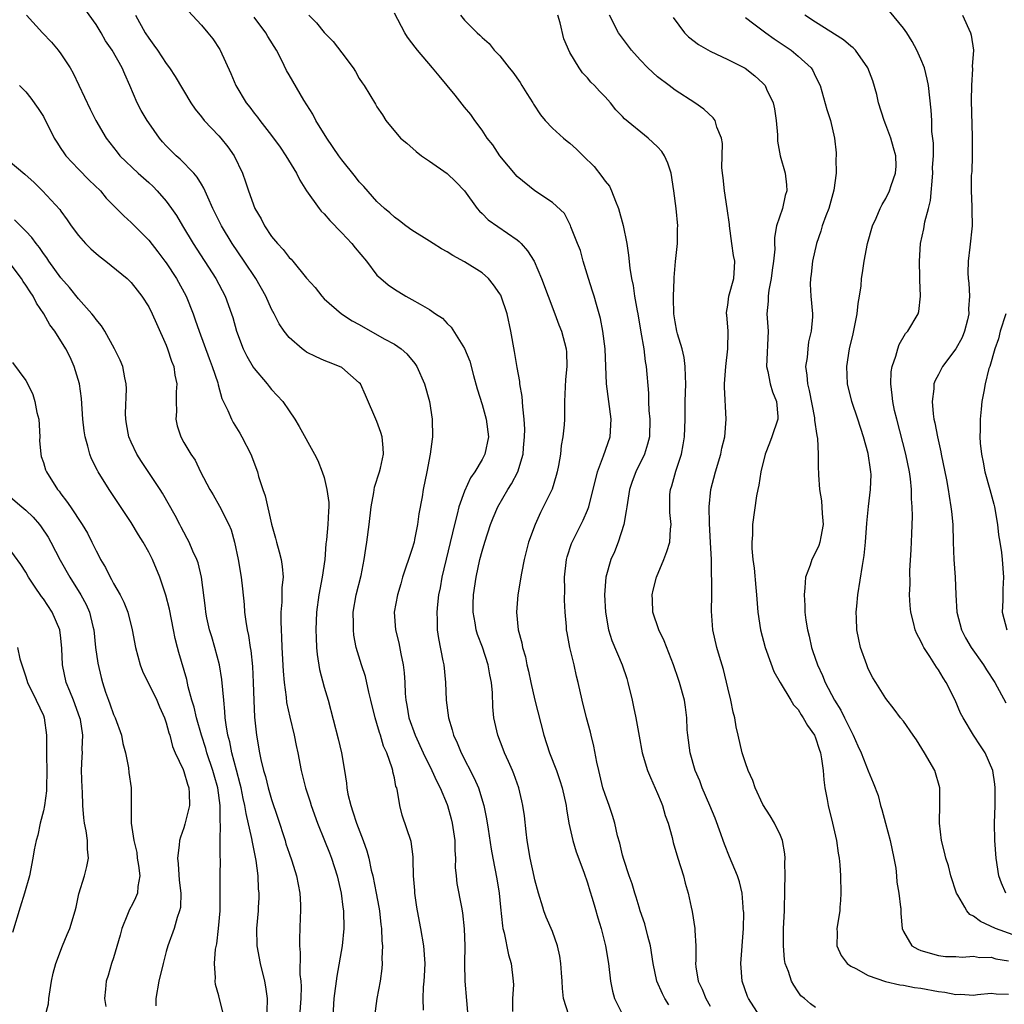
# Model space of a CAD drawing. Units: inches. Extents: x 2622000 to 2625000, y 1464000 to 1467000.
# Drawn here: x 2622140 to 2622253, y 1464638 to 1464750 of the extents above; entities that cross this region are included whole.
import ezdxf

# ---------------------------------------------------------------- set-up
doc = ezdxf.new("R2010")
doc.units = ezdxf.units.IN
doc.header["$MEASUREMENT"] = 0
doc.layers.add('LD26221464_2ft', color=215, linetype='Continuous')

msp = doc.modelspace()

# ---------------------------------------------------------------- linework, layer by layer
at = {"layer": 'LD26221464_2ft'}
for points, elevation in [([(2622186.31, 1464637.69), (2622186.27, 1464639), (2622186.32, 1464640.32), (2622186.39, 1464641), (2622186.44, 1464641.56), (2622186.49, 1464643), (2622186.37, 1464645), (2622186.03, 1464647), (2622185.64, 1464649), (2622185.57, 1464649.43), (2622185.33, 1464651), (2622185.33, 1464651.33), (2622185.19, 1464653), (2622185.15, 1464654.85), (2622185.15, 1464655.15), (2622184.91, 1464656.91), (2622183.9, 1464659.9), (2622183.6, 1464661), (2622183.36, 1464662.64), (2622183.26, 1464663), (2622183.18, 1464663.18), (2622183, 1464664.14), (2622182.83, 1464664.83), (2622182.81, 1464665), (2622182.75, 1464665.25), (2622182.12, 1464667), (2622181.76, 1464667.76), (2622181.4, 1464669), (2622181.3, 1464669.3), (2622181, 1464670.35), (2622180.8, 1464671), (2622180.32, 1464673), (2622180.08, 1464673.92), (2622179.69, 1464675.69), (2622179.24, 1464677), (2622178.65, 1464679), (2622178.39, 1464680.39), (2622178.32, 1464681), (2622178.33, 1464681.67), (2622178.31, 1464683), (2622178.63, 1464685), (2622179.2, 1464687.2), (2622179.57, 1464689), (2622179.73, 1464690.27), (2622179.87, 1464691), (2622180.13, 1464693), (2622180.35, 1464695), (2622180.66, 1464696.66), (2622180.75, 1464697.25), (2622181.31, 1464699), (2622181.41, 1464699.41), (2622181.74, 1464701), (2622181.72, 1464701.72), (2622181.59, 1464703), (2622181.46, 1464703.46), (2622181, 1464704.72), (2622179.72, 1464707.72), (2622179.12, 1464709), (2622179, 1464709.15), (2622177, 1464710.86), (2622176.75, 1464711), (2622175.48, 1464711.48), (2622175, 1464711.67), (2622174.09, 1464712.09), (2622173, 1464712.63), (2622172.78, 1464712.78), (2622172.47, 1464713), (2622171, 1464714.28), (2622170.43, 1464715), (2622169.85, 1464715.85), (2622169.28, 1464717), (2622169, 1464717.51), (2622168.33, 1464719), (2622167.21, 1464721), (2622165.88, 1464723), (2622164.51, 1464725), (2622163.31, 1464727), (2622162.31, 1464729), (2622161.72, 1464730.28), (2622161.29, 1464731.29), (2622161, 1464731.76), (2622160.54, 1464732.54), (2622160.13, 1464733), (2622158.59, 1464734.59), (2622158.12, 1464735), (2622157, 1464736.13), (2622156.59, 1464736.59), (2622156.24, 1464737), (2622155, 1464738.74), (2622154.82, 1464739), (2622154.15, 1464740.15), (2622153.7, 1464741), (2622152.85, 1464743), (2622152.27, 1464744.27), (2622151.97, 1464745), (2622150.85, 1464747), (2622150.09, 1464748.09), (2622149.57, 1464749), (2622149, 1464749.93), (2622147.73, 1464751.73)], 9050), ([(2622159.49, 1464751.49), (2622161, 1464749.87), (2622161.74, 1464749), (2622162.29, 1464748.29), (2622163.09, 1464747.09), (2622163.15, 1464747), (2622164.37, 1464744.37), (2622164.92, 1464743), (2622166.11, 1464741), (2622166.52, 1464740.52), (2622167, 1464739.85), (2622167.39, 1464739.39), (2622167.67, 1464739), (2622169, 1464737.31), (2622169.97, 1464735.97), (2622170.64, 1464735), (2622171.85, 1464733), (2622172.21, 1464732.21), (2622173, 1464730.99), (2622174.41, 1464729), (2622174.67, 1464728.67), (2622175, 1464728.37), (2622175.63, 1464727.63), (2622177, 1464726.22), (2622178.14, 1464725), (2622178.52, 1464724.52), (2622179.81, 1464723), (2622181, 1464721.41), (2622181.44, 1464721), (2622182.29, 1464720.29), (2622183, 1464719.78), (2622184.3, 1464719), (2622185, 1464718.64), (2622185.92, 1464718.08), (2622187, 1464717.48), (2622187.68, 1464717), (2622188.48, 1464716.48), (2622189, 1464715.87), (2622189.47, 1464715.47), (2622191, 1464713.05), (2622191.6, 1464711.6), (2622192.02, 1464709.98), (2622192.45, 1464708.45), (2622193, 1464706.66), (2622193.47, 1464705), (2622193.73, 1464703), (2622193.32, 1464701), (2622193, 1464700.41), (2622192.17, 1464699), (2622191.68, 1464698.32), (2622191, 1464696.79), (2622190.35, 1464695), (2622190.16, 1464694.16), (2622189.83, 1464693), (2622188.42, 1464687), (2622188.2, 1464685.8), (2622188.04, 1464685), (2622187.9, 1464683.9), (2622187.83, 1464683), (2622187.88, 1464682.12), (2622187.88, 1464681), (2622188.01, 1464680.01), (2622188.53, 1464677.47), (2622188.62, 1464677), (2622188.82, 1464675), (2622188.91, 1464673), (2622189.16, 1464671), (2622189.59, 1464669.6), (2622189.73, 1464669), (2622190.14, 1464668.14), (2622190.59, 1464667), (2622192.1, 1464664.1), (2622192.57, 1464663), (2622193.19, 1464661), (2622193.49, 1464659.49), (2622193.68, 1464658.32), (2622194.01, 1464656.01), (2622194.2, 1464655), (2622194.66, 1464652.66), (2622194.93, 1464651), (2622195.09, 1464649.43), (2622195.3, 1464647.3), (2622195.36, 1464647), (2622195.52, 1464646.48), (2622195.99, 1464643.99), (2622196.32, 1464643), (2622196.55, 1464641), (2622196.56, 1464640.56), (2622196.47, 1464639), (2622196.45, 1464637.55)], 9046), ([(2622252.69, 1464651), (2622252.17, 1464652.17), (2622251.87, 1464653), (2622251.59, 1464655), (2622251.43, 1464657), (2622251.39, 1464659), (2622251.45, 1464661), (2622251.47, 1464663), (2622251.43, 1464663.43), (2622251.18, 1464665), (2622250.32, 1464667), (2622249.78, 1464667.78), (2622249, 1464669), (2622247.8, 1464671), (2622247.53, 1464671.53), (2622246.89, 1464673), (2622245.88, 1464675), (2622245.53, 1464675.53), (2622245, 1464676.45), (2622244.77, 1464676.77), (2622244.03, 1464677.97), (2622243.34, 1464679), (2622243.22, 1464679.22), (2622243, 1464679.73), (2622242.54, 1464680.54), (2622242.36, 1464681), (2622242.17, 1464681.83), (2622241.85, 1464683), (2622241.78, 1464683.78), (2622241.71, 1464685), (2622241.76, 1464686.24), (2622241.75, 1464687.75), (2622241.89, 1464690.11), (2622241.95, 1464691.95), (2622242.04, 1464693.96), (2622242.02, 1464695), (2622241.94, 1464695.94), (2622241.93, 1464697), (2622241.81, 1464698.19), (2622241.69, 1464699), (2622241.28, 1464701), (2622240.25, 1464705), (2622240.01, 1464705.99), (2622239.79, 1464707), (2622239.74, 1464707.74), (2622239.56, 1464709), (2622239.62, 1464710.38), (2622239.73, 1464711), (2622240.15, 1464712.15), (2622240.36, 1464713), (2622240.52, 1464713.48), (2622241.25, 1464714.75), (2622241.5, 1464715), (2622242.67, 1464717), (2622242.75, 1464717.25), (2622242.94, 1464719), (2622242.87, 1464720.87), (2622242.89, 1464721.11), (2622242.83, 1464723), (2622242.95, 1464725), (2622243.33, 1464726.67), (2622243.45, 1464727.45), (2622243.88, 1464729), (2622244.09, 1464729.91), (2622244.35, 1464733), (2622244.34, 1464733.66), (2622244.42, 1464735), (2622244.44, 1464736.44), (2622244.24, 1464737.76), (2622244.23, 1464739), (2622244.18, 1464740.18), (2622243.88, 1464743), (2622243.71, 1464743.71), (2622243.41, 1464745), (2622243, 1464746.01), (2622242.55, 1464747), (2622241.99, 1464747.99), (2622241.38, 1464749), (2622241, 1464749.54), (2622239.44, 1464751.44)], 9026), ([(2622141.08, 1464751), (2622142.88, 1464749), (2622143.93, 1464747.93), (2622144.7, 1464747), (2622145, 1464746.61), (2622146.04, 1464745), (2622146.38, 1464744.38), (2622148.31, 1464740.31), (2622148.96, 1464739), (2622150.15, 1464737), (2622151.39, 1464735.39), (2622151.71, 1464735), (2622153.8, 1464733), (2622155, 1464731.94), (2622155.49, 1464731.49), (2622155.97, 1464731), (2622157, 1464729.83), (2622157.61, 1464729), (2622158.17, 1464728.17), (2622158.84, 1464727), (2622160.05, 1464725), (2622162.65, 1464721), (2622163.71, 1464719), (2622164.44, 1464717), (2622164.57, 1464716.57), (2622165.02, 1464715), (2622165.78, 1464713), (2622166.18, 1464712.18), (2622166.9, 1464710.9), (2622167, 1464710.76), (2622168.49, 1464709), (2622168.71, 1464708.71), (2622169, 1464708.36), (2622170.27, 1464707), (2622171, 1464705.96), (2622171.65, 1464705), (2622172.15, 1464704.15), (2622173.9, 1464701), (2622174.27, 1464700.27), (2622174.78, 1464699), (2622175, 1464698.34), (2622175.31, 1464697), (2622175.51, 1464695.51), (2622175.51, 1464695), (2622175.48, 1464694.52), (2622175.43, 1464693), (2622175.26, 1464691.26), (2622175.2, 1464690.8), (2622175.06, 1464689), (2622174.78, 1464687), (2622174.4, 1464685), (2622174.12, 1464683), (2622174.06, 1464681), (2622174.08, 1464680.08), (2622174.14, 1464679), (2622174.21, 1464678.21), (2622174.48, 1464676.48), (2622175, 1464674.49), (2622175.45, 1464673), (2622176.58, 1464668.58), (2622176.96, 1464667), (2622177.31, 1464665), (2622177.54, 1464663.54), (2622177.58, 1464663), (2622177.71, 1464662.29), (2622178.02, 1464661), (2622178.27, 1464660.27), (2622178.68, 1464659), (2622179.45, 1464657), (2622179.85, 1464655.85), (2622180.08, 1464655), (2622180.37, 1464653.63), (2622180.53, 1464653), (2622180.92, 1464651), (2622181.21, 1464649.43), (2622181.29, 1464649), (2622181.46, 1464647.46), (2622181.54, 1464647), (2622181.57, 1464645.57), (2622181.65, 1464645), (2622181.58, 1464643.58), (2622181.6, 1464643), (2622181.55, 1464642.45), (2622181.37, 1464641), (2622180.99, 1464639), (2622180.73, 1464637)], 9052), ([(2622153.48, 1464751), (2622154.6, 1464749), (2622155, 1464748.37), (2622155.6, 1464747.6), (2622156, 1464747), (2622157, 1464745.48), (2622157.37, 1464745), (2622158.02, 1464744.02), (2622159.8, 1464741), (2622160.29, 1464740.29), (2622161, 1464739.41), (2622161.31, 1464739), (2622163, 1464737.25), (2622163.22, 1464737), (2622164.02, 1464736.02), (2622164.74, 1464735), (2622165.69, 1464733), (2622166.04, 1464732.04), (2622166.36, 1464731), (2622167.08, 1464729), (2622167.8, 1464727.8), (2622168.2, 1464727), (2622169, 1464725.81), (2622169.68, 1464725), (2622170.33, 1464724.33), (2622171, 1464723.42), (2622171.22, 1464723.22), (2622171.42, 1464723), (2622173, 1464721.07), (2622173.98, 1464719.98), (2622174.72, 1464719), (2622175, 1464718.71), (2622176.98, 1464716.98), (2622178.19, 1464716.19), (2622179, 1464715.76), (2622181.85, 1464714.15), (2622183, 1464713.53), (2622183.78, 1464713), (2622184.43, 1464712.43), (2622185.34, 1464711.34), (2622185.56, 1464711), (2622186.43, 1464709), (2622187, 1464707), (2622187.31, 1464705), (2622187.33, 1464703), (2622187.29, 1464702.71), (2622187.09, 1464701), (2622186.69, 1464699), (2622186.27, 1464697), (2622186.15, 1464696.15), (2622185.79, 1464694.2), (2622185.65, 1464693), (2622185.3, 1464691.3), (2622185.24, 1464691), (2622185, 1464690.17), (2622183.94, 1464687), (2622183.74, 1464686.26), (2622183.35, 1464685), (2622182.99, 1464683), (2622183.13, 1464681), (2622183.51, 1464679.51), (2622183.72, 1464678.28), (2622184, 1464677), (2622184.11, 1464676.11), (2622184.18, 1464675), (2622184.23, 1464673.77), (2622184.31, 1464673), (2622184.42, 1464672.42), (2622184.66, 1464671), (2622185.36, 1464669), (2622186.27, 1464667), (2622187.26, 1464665), (2622187.81, 1464663.81), (2622188.22, 1464663), (2622189, 1464661.12), (2622189.05, 1464661), (2622189.48, 1464659.48), (2622189.59, 1464659), (2622189.87, 1464657), (2622189.89, 1464655.89), (2622189.95, 1464655), (2622189.94, 1464653.94), (2622190.05, 1464653), (2622190.12, 1464652.12), (2622190.64, 1464649.43), (2622190.76, 1464648.76), (2622190.96, 1464646.96), (2622191.02, 1464645), (2622191, 1464643), (2622191.04, 1464641), (2622191.21, 1464638.79), (2622191.37, 1464637)], 9048), ([(2622202.87, 1464637.13), (2622202.28, 1464639), (2622202.14, 1464640.14), (2622202.12, 1464641), (2622202.06, 1464641.94), (2622201.98, 1464643), (2622201.84, 1464643.84), (2622201.59, 1464645), (2622201, 1464646.64), (2622200.3, 1464648.3), (2622200.04, 1464649), (2622199.91, 1464649.43), (2622199.42, 1464651), (2622199, 1464652.53), (2622198.91, 1464652.91), (2622198.48, 1464655), (2622198.14, 1464657), (2622198, 1464658), (2622197.82, 1464659.82), (2622197.64, 1464661), (2622197.54, 1464661.54), (2622197.19, 1464663), (2622196.62, 1464664.62), (2622196.46, 1464665), (2622195.99, 1464666.01), (2622195.55, 1464667), (2622195.41, 1464667.41), (2622194.77, 1464669), (2622194.34, 1464671), (2622194.23, 1464672.23), (2622194.17, 1464673.83), (2622194.06, 1464675), (2622193.87, 1464675.87), (2622193.69, 1464677), (2622193.03, 1464679.03), (2622192.47, 1464680.47), (2622192.32, 1464681), (2622192.19, 1464681.81), (2622191.96, 1464683), (2622191.97, 1464683.97), (2622192, 1464685), (2622192.3, 1464687), (2622192.75, 1464689), (2622193, 1464689.98), (2622193.3, 1464691), (2622193.96, 1464693), (2622194.25, 1464693.75), (2622194.79, 1464695), (2622195.94, 1464697), (2622196.36, 1464697.64), (2622197.08, 1464699), (2622197.68, 1464701), (2622197.73, 1464701.73), (2622197.84, 1464703), (2622197.85, 1464703.85), (2622197.79, 1464705), (2622197.62, 1464706.38), (2622197.57, 1464707.57), (2622197.31, 1464709), (2622197.29, 1464709.29), (2622197, 1464710.89), (2622196.7, 1464712.7), (2622196.28, 1464715), (2622195.84, 1464717), (2622195.15, 1464719), (2622195.11, 1464719.11), (2622195, 1464719.28), (2622194.3, 1464720.3), (2622193.71, 1464721), (2622193, 1464721.66), (2622191, 1464722.93), (2622189.65, 1464723.65), (2622189, 1464724.05), (2622188.38, 1464724.38), (2622187.42, 1464725), (2622187, 1464725.28), (2622185, 1464726.52), (2622184.29, 1464727), (2622183.58, 1464727.58), (2622183, 1464727.99), (2622182.48, 1464728.48), (2622181.86, 1464729), (2622181, 1464729.79), (2622179.5, 1464731.5), (2622179, 1464732.04), (2622178.58, 1464732.58), (2622177, 1464734.54), (2622176.66, 1464735), (2622175.29, 1464737), (2622174.06, 1464739), (2622173.71, 1464739.71), (2622172.69, 1464741.31), (2622171, 1464744.2), (2622170.71, 1464744.71), (2622170.16, 1464745.84), (2622169.55, 1464747), (2622168.58, 1464748.58), (2622168.36, 1464749), (2622167, 1464750.78)], 9044), ([(2622173.24, 1464751), (2622174.13, 1464750.13), (2622175, 1464749.01), (2622176.01, 1464748.01), (2622177, 1464746.73), (2622178.3, 1464745), (2622178.57, 1464744.57), (2622179, 1464743.79), (2622179.31, 1464743.31), (2622179.55, 1464743), (2622180.86, 1464740.86), (2622181, 1464740.56), (2622181.64, 1464739.64), (2622182.03, 1464739), (2622183.68, 1464737), (2622184.42, 1464736.42), (2622185.48, 1464735.48), (2622186.07, 1464735), (2622187, 1464734.38), (2622189, 1464732.98), (2622190.01, 1464732.01), (2622191, 1464731.01), (2622192.43, 1464729), (2622192.69, 1464728.69), (2622193, 1464728.42), (2622193.7, 1464727.7), (2622197, 1464725.41), (2622197.23, 1464725.23), (2622197.46, 1464725), (2622198.18, 1464724.18), (2622198.93, 1464723), (2622199.76, 1464721), (2622201.29, 1464717), (2622201.74, 1464715.74), (2622202.05, 1464715), (2622202.59, 1464713), (2622202.62, 1464712.62), (2622202.65, 1464711), (2622202.49, 1464709.51), (2622202.39, 1464707), (2622202.4, 1464705.6), (2622202.38, 1464705), (2622202.33, 1464704.33), (2622202.21, 1464703), (2622202.01, 1464701.99), (2622201.92, 1464701), (2622201.71, 1464699.71), (2622201.56, 1464699), (2622201.44, 1464698.56), (2622200.97, 1464697.03), (2622199.65, 1464694.35), (2622199.04, 1464693), (2622198.3, 1464691), (2622197.77, 1464689), (2622197.47, 1464687.47), (2622197.08, 1464685), (2622196.93, 1464683), (2622197.12, 1464681), (2622197.53, 1464679.53), (2622197.61, 1464679), (2622197.93, 1464677.93), (2622198.11, 1464677), (2622198.28, 1464676.28), (2622198.54, 1464675), (2622199, 1464673), (2622200.04, 1464669), (2622200.69, 1464667), (2622201.47, 1464665), (2622201.86, 1464663.86), (2622202.12, 1464663), (2622202.56, 1464661), (2622202.6, 1464660.6), (2622202.89, 1464659), (2622203.33, 1464657), (2622203.72, 1464655.72), (2622204.59, 1464653.41), (2622205, 1464652.21), (2622205.27, 1464651.27), (2622205.54, 1464650.46), (2622205.83, 1464649.43), (2622206.19, 1464648.19), (2622206.57, 1464647), (2622207.07, 1464645), (2622207.41, 1464643), (2622207.64, 1464641), (2622207.86, 1464639.86), (2622208.09, 1464639), (2622209, 1464637.21)], 9042), ([(2622214.28, 1464638.28), (2622213.82, 1464639), (2622213.54, 1464639.54), (2622212.91, 1464641), (2622212.5, 1464643), (2622212.19, 1464645), (2622211.89, 1464646.11), (2622211.54, 1464647.54), (2622211.01, 1464649), (2622210.89, 1464649.43), (2622210.55, 1464650.55), (2622210.39, 1464651), (2622210.08, 1464652.08), (2622209.75, 1464653), (2622209.14, 1464654.86), (2622209, 1464655.36), (2622208.69, 1464656.69), (2622208.44, 1464657.56), (2622208.13, 1464659), (2622207.87, 1464659.87), (2622207.47, 1464661), (2622207, 1464662.24), (2622206.76, 1464663), (2622206.28, 1464665), (2622206.08, 1464665.92), (2622205.74, 1464667.74), (2622205.43, 1464669), (2622205.36, 1464669.36), (2622204.91, 1464671), (2622204.4, 1464673), (2622203.95, 1464675), (2622203.74, 1464675.74), (2622203.48, 1464677), (2622202.99, 1464679), (2622202.67, 1464680.67), (2622202.62, 1464681), (2622202.6, 1464681.4), (2622202.47, 1464683), (2622202.4, 1464684.4), (2622202.42, 1464685.58), (2622202.38, 1464687), (2622202.6, 1464689), (2622202.68, 1464689.32), (2622203.18, 1464690.82), (2622203.26, 1464691), (2622204.52, 1464693.48), (2622205, 1464694.62), (2622205.15, 1464695), (2622206.14, 1464699), (2622206.82, 1464700.82), (2622207.58, 1464703), (2622207.72, 1464705), (2622207.17, 1464709), (2622207, 1464713), (2622206.76, 1464715), (2622206.47, 1464716.47), (2622206.05, 1464718.05), (2622205.75, 1464719), (2622205.59, 1464719.59), (2622205.13, 1464721), (2622204.51, 1464723), (2622204.19, 1464724.19), (2622203.85, 1464725), (2622203.11, 1464726.89), (2622203.06, 1464727.06), (2622202.4, 1464728.4), (2622201, 1464729.66), (2622199, 1464730.99), (2622197, 1464732.62), (2622195, 1464735), (2622194.22, 1464736.22), (2622193.59, 1464737), (2622193, 1464737.89), (2622192.16, 1464739), (2622191.7, 1464739.7), (2622191, 1464740.51), (2622189.91, 1464741.91), (2622189, 1464742.98), (2622188.1, 1464744.1), (2622187.35, 1464745), (2622185.63, 1464747), (2622185.35, 1464747.35), (2622185, 1464747.85), (2622184.5, 1464748.5), (2622184.2, 1464749), (2622183, 1464751.23)], 9040), ([(2622190.55, 1464751), (2622191, 1464750.45), (2622192.44, 1464749), (2622192.74, 1464748.74), (2622193, 1464748.45), (2622193.79, 1464747.79), (2622194.36, 1464747), (2622195, 1464746.36), (2622196.08, 1464745), (2622196.51, 1464744.51), (2622197.34, 1464743.34), (2622197.52, 1464743), (2622198.09, 1464742.09), (2622198.78, 1464741), (2622198.85, 1464740.85), (2622199.64, 1464739.64), (2622200.19, 1464739), (2622201, 1464738.12), (2622202.27, 1464737), (2622202.67, 1464736.67), (2622203, 1464736.44), (2622203.76, 1464735.76), (2622204.5, 1464735), (2622205.77, 1464733.77), (2622206.64, 1464732.64), (2622207, 1464732.1), (2622207.51, 1464731.51), (2622207.74, 1464731), (2622208.18, 1464729.82), (2622208.54, 1464729), (2622209.06, 1464727.06), (2622209.47, 1464725), (2622209.67, 1464723.67), (2622209.82, 1464722.18), (2622210.02, 1464721), (2622210.21, 1464720.21), (2622210.38, 1464719), (2622210.66, 1464717.34), (2622210.73, 1464717), (2622211.1, 1464714.9), (2622211.41, 1464713), (2622211.57, 1464711.57), (2622211.69, 1464711), (2622211.94, 1464707.94), (2622211.95, 1464707), (2622212, 1464706), (2622212.1, 1464705), (2622212.07, 1464703), (2622211.85, 1464702.15), (2622211.49, 1464701), (2622210.51, 1464699), (2622210.09, 1464697.91), (2622209.8, 1464697), (2622209.47, 1464695), (2622209.43, 1464694.57), (2622209.13, 1464693), (2622208.51, 1464691), (2622208.1, 1464689.9), (2622207.67, 1464689), (2622207.09, 1464687), (2622206.93, 1464685), (2622207.04, 1464683), (2622207.4, 1464681), (2622207.78, 1464679.78), (2622208.97, 1464677), (2622209.47, 1464675.47), (2622209.61, 1464675), (2622210.1, 1464673), (2622210.25, 1464672.25), (2622210.51, 1464671), (2622210.88, 1464668.88), (2622211.25, 1464667), (2622211.84, 1464665), (2622212.18, 1464664.18), (2622213, 1464662.38), (2622213.39, 1464661.39), (2622213.57, 1464661), (2622213.87, 1464659.87), (2622214.2, 1464659), (2622214.65, 1464657.35), (2622214.78, 1464656.78), (2622215.31, 1464655), (2622215.94, 1464653), (2622216.15, 1464652.15), (2622216.48, 1464651), (2622216.82, 1464649.43), (2622216.92, 1464648.92), (2622217.23, 1464647), (2622217.23, 1464646.77), (2622217.35, 1464645), (2622217.35, 1464643.35), (2622217.33, 1464643), (2622217.37, 1464642.63), (2622217.62, 1464641), (2622218.08, 1464640.08), (2622218.49, 1464639), (2622219, 1464638.16)], 9038), ([(2622224.63, 1464637), (2622223.35, 1464639), (2622223.25, 1464639.25), (2622222.64, 1464641), (2622222.48, 1464643), (2622222.78, 1464647), (2622222.81, 1464648.81), (2622222.8, 1464649), (2622222.76, 1464649.24), (2622222.75, 1464649.43), (2622222.63, 1464651), (2622222.32, 1464652.32), (2622222.09, 1464653), (2622221.17, 1464655.17), (2622220.6, 1464656.6), (2622220.48, 1464657), (2622220.21, 1464657.79), (2622219.55, 1464659.55), (2622218.95, 1464661), (2622218.08, 1464663), (2622217.79, 1464663.79), (2622217.27, 1464665), (2622216.7, 1464667), (2622216.43, 1464669), (2622216.38, 1464669.62), (2622216.33, 1464671), (2622216.18, 1464672.18), (2622216.06, 1464673), (2622215.49, 1464675), (2622215.36, 1464675.36), (2622214.81, 1464677), (2622213.74, 1464679.74), (2622213.13, 1464681), (2622212.45, 1464683), (2622212.41, 1464684.41), (2622212.37, 1464685), (2622212.49, 1464685.51), (2622212.87, 1464687), (2622213.7, 1464689), (2622214.06, 1464689.94), (2622214.38, 1464691), (2622214.47, 1464692.47), (2622214.54, 1464693), (2622214.38, 1464694.38), (2622214.37, 1464695), (2622214.4, 1464696.4), (2622214.46, 1464697), (2622214.61, 1464697.39), (2622215.06, 1464699.06), (2622215.7, 1464701), (2622215.91, 1464702.09), (2622216.06, 1464703), (2622216.12, 1464705), (2622216.15, 1464707), (2622216.22, 1464709), (2622216.16, 1464709.84), (2622216.15, 1464711), (2622216.02, 1464712.02), (2622215.79, 1464713), (2622215.27, 1464714.73), (2622215.2, 1464715), (2622215, 1464716.06), (2622214.85, 1464717), (2622214.82, 1464718.82), (2622214.81, 1464719), (2622214.89, 1464720.89), (2622214.89, 1464721.11), (2622215.04, 1464722.96), (2622215.25, 1464725), (2622215.28, 1464726.72), (2622215.3, 1464727), (2622215.1, 1464729), (2622214.83, 1464731), (2622214.53, 1464733), (2622214.15, 1464734.15), (2622213.78, 1464735), (2622213.46, 1464735.46), (2622213, 1464735.99), (2622211.93, 1464737), (2622209.21, 1464739.21), (2622209, 1464739.46), (2622208.23, 1464740.23), (2622207.61, 1464741), (2622207, 1464741.71), (2622206.36, 1464742.36), (2622205.8, 1464743), (2622205.38, 1464743.38), (2622205, 1464743.88), (2622204.45, 1464744.45), (2622204.07, 1464745), (2622203, 1464746.75), (2622202.29, 1464748.29), (2622201.88, 1464750.12), (2622201.62, 1464751)], 9036), ([(2622231, 1464638), (2622230.41, 1464638.41), (2622229.73, 1464639), (2622229.32, 1464639.32), (2622229, 1464639.76), (2622228.52, 1464640.52), (2622228.25, 1464641), (2622227.9, 1464642.1), (2622227.54, 1464643), (2622227.46, 1464643.46), (2622227.34, 1464645), (2622227.36, 1464647), (2622227.44, 1464649), (2622227.45, 1464649.43), (2622227.48, 1464651), (2622227.5, 1464651.5), (2622227.52, 1464653), (2622227.48, 1464654.52), (2622227.52, 1464655), (2622227.49, 1464655.49), (2622227.21, 1464657), (2622227, 1464657.57), (2622226.32, 1464659), (2622225.83, 1464659.83), (2622225, 1464661.11), (2622224.12, 1464663), (2622223.83, 1464663.83), (2622223.33, 1464665), (2622223, 1464665.87), (2622222.65, 1464667), (2622222.16, 1464669), (2622221.95, 1464669.95), (2622221.78, 1464671), (2622221.62, 1464671.62), (2622221.35, 1464673), (2622221, 1464674.38), (2622220.49, 1464676.49), (2622220.03, 1464677.97), (2622219.75, 1464679), (2622219.3, 1464681), (2622219.14, 1464683.14), (2622219.17, 1464685), (2622219.19, 1464686.81), (2622219.15, 1464687.15), (2622219.12, 1464689), (2622219.04, 1464690.96), (2622218.9, 1464693.1), (2622218.86, 1464695), (2622219.07, 1464697), (2622219.59, 1464699), (2622220.19, 1464701), (2622220.32, 1464701.68), (2622220.64, 1464703), (2622220.8, 1464705), (2622220.63, 1464708.63), (2622220.63, 1464709), (2622220.77, 1464711), (2622221.01, 1464713), (2622221.02, 1464715.02), (2622220.87, 1464716.87), (2622220.84, 1464717), (2622220.85, 1464717.15), (2622221, 1464717.99), (2622221.13, 1464719), (2622221.67, 1464721), (2622221.75, 1464722.25), (2622221.78, 1464723), (2622221.63, 1464723.63), (2622221.46, 1464725), (2622221.18, 1464727), (2622221.17, 1464727.17), (2622220.92, 1464729), (2622220.6, 1464731), (2622220.46, 1464732.46), (2622220.38, 1464733), (2622220.33, 1464733.67), (2622220.35, 1464735), (2622220.4, 1464736.4), (2622220.29, 1464737), (2622219.75, 1464738.25), (2622219.54, 1464739), (2622219.31, 1464739.31), (2622218.28, 1464740.28), (2622217.24, 1464741), (2622215, 1464742.46), (2622214.3, 1464743), (2622213, 1464743.98), (2622211.9, 1464745), (2622211, 1464745.9), (2622210.02, 1464747), (2622208.53, 1464749), (2622207.53, 1464751)], 9034), ([(2622214.75, 1464750.75), (2622216.06, 1464749), (2622216.52, 1464748.52), (2622217.67, 1464747.67), (2622219, 1464746.92), (2622221, 1464745.96), (2622222.96, 1464744.96), (2622224.08, 1464744.08), (2622225, 1464743.27), (2622225.24, 1464743), (2622225.41, 1464742.59), (2622226.18, 1464741), (2622226.33, 1464740.33), (2622226.52, 1464739), (2622226.64, 1464737.36), (2622226.67, 1464736.67), (2622226.95, 1464735), (2622227.52, 1464733), (2622227.68, 1464731.68), (2622227.74, 1464731), (2622227.54, 1464730.46), (2622227.22, 1464729), (2622226.55, 1464727), (2622226.3, 1464725.7), (2622226.31, 1464725), (2622226.35, 1464724.35), (2622226.22, 1464723), (2622226.05, 1464721.95), (2622225.95, 1464721), (2622225.68, 1464719.68), (2622225.58, 1464719), (2622225.58, 1464718.42), (2622225.46, 1464717), (2622225.59, 1464715), (2622225.42, 1464711), (2622225.56, 1464710.44), (2622225.83, 1464709), (2622226.09, 1464708.09), (2622226.54, 1464707), (2622226.69, 1464705.31), (2622226.69, 1464705), (2622226.02, 1464703), (2622225.75, 1464702.25), (2622225.24, 1464701), (2622224.75, 1464699), (2622224.53, 1464697.47), (2622224.42, 1464697), (2622224.27, 1464696.27), (2622223.82, 1464693), (2622223.81, 1464691.81), (2622223.73, 1464691), (2622223.73, 1464690.27), (2622223.86, 1464689), (2622224.01, 1464688.01), (2622224.19, 1464685.81), (2622224.27, 1464685), (2622224.42, 1464683), (2622224.72, 1464681), (2622225.25, 1464679), (2622225.42, 1464678.58), (2622226.25, 1464676.25), (2622226.96, 1464675), (2622228.18, 1464673), (2622228.48, 1464672.48), (2622229, 1464671.93), (2622229.34, 1464671.34), (2622229.6, 1464671), (2622230.09, 1464670.09), (2622230.87, 1464669), (2622231, 1464668.71), (2622231.41, 1464667.41), (2622231.56, 1464667), (2622231.69, 1464666.31), (2622231.86, 1464665), (2622231.93, 1464663.93), (2622232.06, 1464663), (2622232.32, 1464661.68), (2622232.42, 1464661), (2622232.92, 1464659), (2622233.37, 1464657), (2622233.56, 1464655.56), (2622233.67, 1464655), (2622233.75, 1464654.25), (2622233.82, 1464653), (2622233.89, 1464651), (2622233.82, 1464650.18), (2622233.78, 1464649.43), (2622233.76, 1464649), (2622233.43, 1464647), (2622233.45, 1464646.55), (2622233.42, 1464645), (2622233.92, 1464643.92), (2622234.6, 1464643), (2622235, 1464642.71), (2622235.57, 1464642.44), (2622237, 1464641.64), (2622238.97, 1464640.97), (2622240.59, 1464640.59), (2622241, 1464640.54), (2622242.27, 1464640.27), (2622243, 1464640.18), (2622245, 1464639.81), (2622245.74, 1464639.74), (2622247, 1464639.48), (2622247.51, 1464639.51), (2622249, 1464639.39), (2622249.46, 1464639.46), (2622251, 1464639.62), (2622251.56, 1464639.56), (2622253, 1464639.51)], 9032), ([(2622223, 1464750.75), (2622223.97, 1464750.03), (2622225.32, 1464749), (2622226.29, 1464748.29), (2622228.21, 1464747), (2622229, 1464746.35), (2622230.49, 1464745), (2622230.69, 1464744.69), (2622231, 1464744.01), (2622231.51, 1464743), (2622232.27, 1464740.27), (2622232.68, 1464739), (2622233.17, 1464737), (2622233.34, 1464735.34), (2622233.36, 1464735), (2622233.31, 1464734.69), (2622233.34, 1464733), (2622233.09, 1464731.09), (2622232.49, 1464729), (2622232.16, 1464728.16), (2622231.75, 1464727), (2622231.59, 1464726.41), (2622231.12, 1464725), (2622230.66, 1464723), (2622230.5, 1464721.5), (2622230.4, 1464721), (2622230.37, 1464720.37), (2622230.45, 1464719), (2622230.65, 1464717), (2622230.66, 1464716.66), (2622230.5, 1464715), (2622230.2, 1464713.8), (2622230.1, 1464713), (2622230.02, 1464712.02), (2622229.86, 1464711), (2622230.01, 1464710.01), (2622230.06, 1464709), (2622230.26, 1464708.26), (2622230.87, 1464705.13), (2622230.89, 1464705), (2622230.89, 1464704.89), (2622231.13, 1464703.13), (2622231.21, 1464702.79), (2622231.3, 1464701), (2622231.31, 1464699.31), (2622231.33, 1464699), (2622231.33, 1464698.67), (2622231.43, 1464697), (2622231.68, 1464695.68), (2622231.74, 1464694.26), (2622231.87, 1464693), (2622231.58, 1464691.58), (2622231.49, 1464691), (2622231.38, 1464690.62), (2622231, 1464689.81), (2622230.56, 1464689), (2622230.37, 1464688.37), (2622229.86, 1464687), (2622229.78, 1464685.78), (2622229.68, 1464685), (2622229.78, 1464683.78), (2622229.79, 1464683), (2622229.88, 1464682.12), (2622230.07, 1464681), (2622230.27, 1464680.27), (2622230.53, 1464679), (2622230.66, 1464678.66), (2622231.21, 1464677), (2622231.79, 1464675.79), (2622232.09, 1464675), (2622233.16, 1464673), (2622233.86, 1464671.86), (2622234.29, 1464671), (2622235, 1464669.53), (2622235.29, 1464669), (2622235.8, 1464667.8), (2622236.21, 1464667), (2622237, 1464664.94), (2622237.57, 1464663.57), (2622238.12, 1464662.12), (2622238.39, 1464661), (2622238.56, 1464660.56), (2622238.95, 1464659), (2622239.49, 1464657), (2622239.91, 1464655), (2622240.13, 1464653.87), (2622240.23, 1464653), (2622240.26, 1464652.26), (2622240.5, 1464651), (2622240.69, 1464649.43), (2622240.71, 1464649.29), (2622240.71, 1464648.71), (2622240.85, 1464647), (2622241, 1464646.65), (2622241.98, 1464645), (2622242.64, 1464644.64), (2622243, 1464644.48), (2622245, 1464643.9), (2622245.81, 1464643.81), (2622247, 1464643.79), (2622247.71, 1464643.71), (2622249, 1464643.85), (2622249.68, 1464643.68), (2622251, 1464643.71), (2622251.54, 1464643.54), (2622253, 1464643.31)], 9030), ([(2622255, 1464645.75), (2622251.52, 1464647), (2622249.79, 1464647.79), (2622249, 1464648.39), (2622248.58, 1464648.58), (2622248.25, 1464649), (2622248, 1464649.43), (2622247.2, 1464650.8), (2622247.07, 1464651), (2622246.41, 1464653), (2622246.13, 1464654.13), (2622245.84, 1464655), (2622245.7, 1464655.7), (2622245.36, 1464657), (2622245.12, 1464659), (2622245.16, 1464661.16), (2622245.16, 1464663), (2622244.57, 1464665), (2622243.42, 1464667), (2622242.48, 1464668.48), (2622242.1, 1464669), (2622241, 1464670.62), (2622240.69, 1464671), (2622239.97, 1464671.97), (2622239, 1464673.17), (2622237.85, 1464675), (2622237.53, 1464675.53), (2622237, 1464676.57), (2622236.82, 1464677), (2622236.13, 1464679), (2622235.91, 1464679.91), (2622235.71, 1464681), (2622235.67, 1464682.33), (2622235.63, 1464683), (2622235.69, 1464683.69), (2622235.82, 1464685), (2622236.33, 1464688.33), (2622236.54, 1464689.46), (2622236.7, 1464691), (2622236.85, 1464693.15), (2622237.03, 1464695.03), (2622237.27, 1464697), (2622237.32, 1464698.68), (2622237.31, 1464699), (2622237.26, 1464699.26), (2622237, 1464701.09), (2622236.47, 1464703), (2622235.82, 1464705), (2622235.14, 1464707), (2622234.64, 1464709), (2622234.56, 1464711), (2622234.86, 1464713), (2622235.28, 1464714.72), (2622235.74, 1464717), (2622235.85, 1464718.15), (2622236.01, 1464719), (2622236.18, 1464720.18), (2622236.24, 1464721), (2622236.33, 1464721.67), (2622236.54, 1464723), (2622236.91, 1464725), (2622237.47, 1464727), (2622237.89, 1464727.89), (2622238.36, 1464729), (2622238.57, 1464729.43), (2622239, 1464730.14), (2622239.43, 1464731), (2622239.6, 1464731.6), (2622240.11, 1464733), (2622240.18, 1464733.82), (2622240.14, 1464735), (2622239.88, 1464735.88), (2622239.59, 1464737), (2622239, 1464738.52), (2622238.8, 1464739), (2622238.18, 1464741), (2622237.97, 1464741.97), (2622237.54, 1464743.54), (2622236.97, 1464745), (2622235.53, 1464747), (2622235.28, 1464747.28), (2622235, 1464747.48), (2622234.19, 1464748.19), (2622231, 1464750.2), (2622229.78, 1464751)], 9028), ([(2622247.73, 1464751), (2622248.64, 1464749), (2622248.73, 1464748.73), (2622248.98, 1464747), (2622248.86, 1464745.14), (2622248.89, 1464744.89), (2622248.76, 1464743), (2622248.73, 1464741.27), (2622248.85, 1464737.15), (2622248.84, 1464736.84), (2622248.86, 1464735), (2622248.79, 1464733.21), (2622248.74, 1464732.74), (2622248.71, 1464731), (2622248.8, 1464729.2), (2622248.79, 1464728.79), (2622248.84, 1464727), (2622248.59, 1464724.59), (2622248.38, 1464723), (2622248.35, 1464721.65), (2622248.37, 1464721), (2622248.47, 1464720.47), (2622248.52, 1464719), (2622248.43, 1464717.57), (2622248.47, 1464717), (2622248.32, 1464716.32), (2622247.98, 1464715), (2622247.7, 1464714.3), (2622247, 1464713.01), (2622245.47, 1464711), (2622245, 1464710.09), (2622244.61, 1464709.39), (2622244.47, 1464709), (2622244.46, 1464708.46), (2622244.27, 1464707), (2622244.39, 1464705.61), (2622244.49, 1464705), (2622244.59, 1464704.59), (2622244.88, 1464703), (2622245.27, 1464701.27), (2622245.31, 1464701), (2622245.92, 1464698.08), (2622246.11, 1464697), (2622246.21, 1464696.21), (2622246.43, 1464695), (2622246.47, 1464694.47), (2622246.63, 1464693), (2622246.68, 1464691), (2622246.75, 1464689), (2622246.91, 1464687), (2622246.99, 1464685), (2622247.11, 1464683), (2622247.64, 1464681), (2622248.1, 1464680.1), (2622248.72, 1464679), (2622250.12, 1464677), (2622250.46, 1464676.46), (2622251.44, 1464675), (2622252.68, 1464672.68)], 9024), ([(2622140.29, 1464743), (2622141, 1464742.28), (2622141.55, 1464741.55), (2622142.39, 1464740.39), (2622143, 1464739.48), (2622144.24, 1464737), (2622144.53, 1464736.53), (2622145, 1464735.82), (2622145.32, 1464735.32), (2622145.54, 1464735), (2622147, 1464733.45), (2622148.22, 1464732.22), (2622149.49, 1464731), (2622150.17, 1464730.17), (2622152.15, 1464728.15), (2622153, 1464727.4), (2622155, 1464725.39), (2622156.05, 1464724.05), (2622156.84, 1464723), (2622157, 1464722.78), (2622158.16, 1464721), (2622159.25, 1464719), (2622160.06, 1464717), (2622160.31, 1464716.31), (2622160.75, 1464715), (2622161.9, 1464711.9), (2622162.25, 1464711), (2622162.86, 1464709.14), (2622162.91, 1464708.91), (2622163.35, 1464707.35), (2622164.01, 1464705.99), (2622164.43, 1464705), (2622164.63, 1464704.63), (2622165.4, 1464703.4), (2622165.63, 1464703), (2622166.63, 1464701), (2622167.38, 1464699), (2622167.52, 1464698.48), (2622168, 1464697), (2622168.27, 1464696.27), (2622168.98, 1464693.02), (2622169.45, 1464691.45), (2622169.55, 1464691), (2622169.88, 1464689.88), (2622170.09, 1464689), (2622170.22, 1464688.22), (2622170.31, 1464687), (2622170.18, 1464685.82), (2622170.19, 1464685), (2622170.16, 1464684.16), (2622170.05, 1464683), (2622170.04, 1464681.96), (2622170.08, 1464681), (2622170.15, 1464680.15), (2622170.19, 1464679), (2622170.31, 1464676.31), (2622170.43, 1464675), (2622170.66, 1464673.34), (2622170.72, 1464672.72), (2622171.07, 1464671.07), (2622171.58, 1464669), (2622171.82, 1464667.82), (2622172.01, 1464667), (2622172.37, 1464665), (2622172.86, 1464663), (2622173.4, 1464661.4), (2622173.53, 1464661), (2622174.24, 1464659), (2622175.02, 1464657), (2622175.6, 1464655.6), (2622175.83, 1464655), (2622176.49, 1464653), (2622176.94, 1464651), (2622177.13, 1464649.43), (2622177.19, 1464649), (2622177.23, 1464647), (2622177.05, 1464645), (2622176.45, 1464641.55), (2622176.11, 1464639), (2622175.98, 1464637)], 9054), ([(2622139, 1464734.49), (2622140.9, 1464732.9), (2622141.94, 1464731.94), (2622142.91, 1464731), (2622144.87, 1464728.87), (2622145, 1464728.67), (2622145.71, 1464727.71), (2622146.18, 1464727), (2622147, 1464725.9), (2622147.8, 1464725), (2622148.41, 1464724.41), (2622149, 1464723.87), (2622149.48, 1464723.48), (2622150.11, 1464723), (2622152.56, 1464721), (2622153, 1464720.57), (2622153.68, 1464719.68), (2622154.23, 1464719), (2622155, 1464717.8), (2622155.39, 1464717), (2622155.88, 1464715.88), (2622157, 1464713.42), (2622157.16, 1464713), (2622157.61, 1464711.61), (2622157.85, 1464711), (2622157.99, 1464709.99), (2622158.19, 1464709), (2622158.12, 1464708.12), (2622158.12, 1464707), (2622158.15, 1464705.85), (2622158.09, 1464705), (2622158.24, 1464704.24), (2622158.65, 1464703), (2622159, 1464702.35), (2622159.8, 1464701), (2622160.31, 1464700.31), (2622160.92, 1464699), (2622161.98, 1464697), (2622162.36, 1464696.36), (2622163.07, 1464695.07), (2622164.13, 1464693), (2622164.38, 1464692.38), (2622164.76, 1464691), (2622165.18, 1464689), (2622165.53, 1464687), (2622165.68, 1464685.68), (2622165.87, 1464683.87), (2622165.92, 1464683), (2622166.06, 1464681.94), (2622166.23, 1464681), (2622166.37, 1464680.37), (2622166.57, 1464679), (2622166.64, 1464678.64), (2622166.81, 1464676.81), (2622166.89, 1464675), (2622166.97, 1464672.97), (2622167.07, 1464671.07), (2622167.28, 1464669), (2622167.63, 1464667), (2622167.78, 1464666.22), (2622168.09, 1464665), (2622168.31, 1464664.31), (2622168.62, 1464663), (2622169, 1464661.68), (2622169.68, 1464659.68), (2622170.54, 1464657), (2622170.64, 1464656.64), (2622171, 1464655.57), (2622171.32, 1464654.68), (2622171.85, 1464653), (2622172.02, 1464652.02), (2622172.23, 1464651), (2622172.3, 1464649.7), (2622172.3, 1464649.43), (2622172.31, 1464649), (2622172.26, 1464648.26), (2622172.17, 1464645.83), (2622172.17, 1464645), (2622172.27, 1464644.27), (2622172.23, 1464641.77), (2622172.33, 1464641), (2622172.37, 1464640.37), (2622172.33, 1464639), (2622172.18, 1464637)], 9056), ([(2622168.51, 1464637.49), (2622168.55, 1464639), (2622168.36, 1464640.36), (2622168.24, 1464641), (2622167.73, 1464643), (2622167.35, 1464645), (2622167.34, 1464647), (2622167.52, 1464649), (2622167.53, 1464649.43), (2622167.57, 1464650.43), (2622167.58, 1464651), (2622167.52, 1464651.52), (2622167.46, 1464653), (2622167.26, 1464654.74), (2622166.82, 1464656.82), (2622166.76, 1464657.24), (2622166.09, 1464660.09), (2622165.97, 1464661), (2622165.78, 1464661.78), (2622165.54, 1464663), (2622165.44, 1464663.44), (2622164.99, 1464665.01), (2622164.47, 1464667), (2622164.24, 1464668.25), (2622164.03, 1464669), (2622163.81, 1464670.19), (2622163.72, 1464671), (2622163.69, 1464671.69), (2622163.55, 1464673), (2622163.35, 1464675.35), (2622163.08, 1464677), (2622162.54, 1464679), (2622162.2, 1464680.2), (2622161.94, 1464681), (2622161.64, 1464682.36), (2622161.51, 1464683), (2622161.46, 1464683.46), (2622161.01, 1464687), (2622160.62, 1464688.62), (2622160.49, 1464689), (2622160.04, 1464689.96), (2622159.6, 1464691), (2622159.4, 1464691.4), (2622159, 1464692.14), (2622158.71, 1464692.71), (2622158.54, 1464693), (2622158.02, 1464694.02), (2622156.57, 1464696.57), (2622156.31, 1464697), (2622154.16, 1464700.16), (2622153.63, 1464701), (2622153, 1464702.39), (2622152.74, 1464703), (2622152.48, 1464704.48), (2622152.38, 1464705), (2622152.36, 1464705.64), (2622152.46, 1464708.46), (2622152.44, 1464709), (2622152.28, 1464709.72), (2622152.04, 1464711), (2622151.73, 1464711.73), (2622151.12, 1464713), (2622149.99, 1464715), (2622149.62, 1464715.62), (2622149, 1464716.34), (2622148.73, 1464716.73), (2622148.5, 1464717), (2622147, 1464718.68), (2622145.97, 1464719.98), (2622145, 1464721.09), (2622143.63, 1464723), (2622143.38, 1464723.38), (2622143, 1464723.87), (2622142.55, 1464724.55), (2622142.17, 1464725), (2622141.69, 1464725.69), (2622141, 1464726.41), (2622140.4, 1464727), (2622139.71, 1464727.71)], 9058), ([(2622163.57, 1464637), (2622163, 1464639.33), (2622162.63, 1464640.63), (2622162.59, 1464641), (2622162.63, 1464641.37), (2622162.5, 1464643), (2622162.62, 1464644.62), (2622162.75, 1464645.25), (2622162.96, 1464647), (2622163.13, 1464649), (2622163.13, 1464649.43), (2622163.14, 1464651.14), (2622163.14, 1464653), (2622163.17, 1464654.83), (2622163.14, 1464655.14), (2622163.14, 1464657), (2622163.17, 1464658.83), (2622163.13, 1464659.13), (2622163.14, 1464661), (2622162.89, 1464663), (2622162.45, 1464664.45), (2622162.31, 1464665), (2622161.64, 1464667), (2622161.5, 1464667.5), (2622161.01, 1464669), (2622160.44, 1464671), (2622160.19, 1464672.19), (2622159.93, 1464673), (2622159.5, 1464674.5), (2622159.33, 1464675.33), (2622158.42, 1464678.42), (2622158.27, 1464679), (2622158, 1464680), (2622157.83, 1464681), (2622157.37, 1464683.37), (2622156.96, 1464684.96), (2622156.25, 1464687), (2622155.43, 1464689), (2622155, 1464689.85), (2622154.38, 1464691), (2622153.84, 1464691.84), (2622153, 1464693.24), (2622150.5, 1464697), (2622149.24, 1464699), (2622149.15, 1464699.15), (2622148.49, 1464700.49), (2622148.28, 1464701), (2622148.07, 1464701.93), (2622147.76, 1464703), (2622147.65, 1464703.65), (2622147.51, 1464705), (2622147.34, 1464707.34), (2622147.12, 1464709), (2622146.52, 1464711), (2622146.04, 1464712.04), (2622145.54, 1464713), (2622144.29, 1464715), (2622143.75, 1464715.74), (2622143.04, 1464717), (2622142.22, 1464718.22), (2622141.82, 1464719), (2622141.49, 1464719.49), (2622141, 1464720.26), (2622140.69, 1464720.69), (2622140.51, 1464721), (2622139, 1464723.01)], 9060), ([(2622252.69, 1464717), (2622252.05, 1464715), (2622251.86, 1464714.14), (2622251.43, 1464713), (2622250.84, 1464711), (2622250.75, 1464710.75), (2622250.33, 1464709), (2622250.16, 1464708.16), (2622249.96, 1464707), (2622249.86, 1464706.14), (2622249.76, 1464705), (2622249.77, 1464703.77), (2622249.72, 1464703), (2622249.75, 1464702.25), (2622249.89, 1464701), (2622250.1, 1464700.1), (2622250.28, 1464699), (2622250.85, 1464697), (2622251.31, 1464695.31), (2622251.38, 1464695), (2622251.73, 1464693), (2622251.84, 1464691.84), (2622251.99, 1464691), (2622252.18, 1464689.82), (2622252.26, 1464689), (2622252.43, 1464687), (2622252.35, 1464685.65), (2622252.33, 1464684.33), (2622252.28, 1464683), (2622252.79, 1464681)], 9022), ([(2622139.46, 1464711.46), (2622141, 1464709.4), (2622141.15, 1464709.15), (2622141.8, 1464707.8), (2622142.03, 1464707), (2622142.26, 1464705.74), (2622142.46, 1464705), (2622142.58, 1464703), (2622142.57, 1464702.57), (2622142.7, 1464701), (2622142.76, 1464700.76), (2622143, 1464700.05), (2622143.24, 1464699.24), (2622143.34, 1464699), (2622144.61, 1464697), (2622144.8, 1464696.8), (2622145, 1464696.51), (2622145.65, 1464695.65), (2622146.07, 1464695), (2622147.41, 1464693), (2622148.02, 1464692.02), (2622148.53, 1464691), (2622149, 1464690), (2622149.35, 1464689.35), (2622149.51, 1464689), (2622150.09, 1464688.09), (2622150.59, 1464687), (2622150.75, 1464686.75), (2622151, 1464686.27), (2622151.75, 1464685), (2622152.16, 1464684.16), (2622152.64, 1464683), (2622153.12, 1464681), (2622153.48, 1464679), (2622154.03, 1464677), (2622154.29, 1464676.29), (2622155.91, 1464673), (2622156.22, 1464672.22), (2622156.8, 1464671), (2622157, 1464670.42), (2622157.29, 1464669.29), (2622157.39, 1464669), (2622157.71, 1464667.71), (2622158.02, 1464667), (2622158.92, 1464665.08), (2622159, 1464664.88), (2622159.42, 1464663.42), (2622159.56, 1464663), (2622159.6, 1464662.4), (2622159.63, 1464661), (2622159.19, 1464659.19), (2622159.13, 1464658.87), (2622159, 1464658.46), (2622158.61, 1464657.39), (2622158.51, 1464657), (2622158.49, 1464656.49), (2622158.29, 1464655), (2622158.37, 1464654.37), (2622158.48, 1464652.48), (2622158.65, 1464651), (2622158.61, 1464649.43), (2622158.61, 1464649.39), (2622158.51, 1464649), (2622158.23, 1464648.23), (2622157.91, 1464647), (2622157.19, 1464645), (2622157, 1464644.39), (2622156.63, 1464643), (2622156.16, 1464641), (2622155.81, 1464639), (2622155.81, 1464638.19)], 9062), ([(2622139, 1464696.34), (2622140.54, 1464695), (2622141, 1464694.64), (2622141.85, 1464693.85), (2622142.56, 1464693), (2622142.75, 1464692.75), (2622143.55, 1464691.55), (2622143.86, 1464691), (2622144.92, 1464688.92), (2622146, 1464687), (2622147.25, 1464685), (2622147.87, 1464683.87), (2622148.24, 1464683), (2622148.62, 1464681.38), (2622148.73, 1464681), (2622148.95, 1464679), (2622149.2, 1464677.2), (2622149.57, 1464675.57), (2622149.73, 1464675), (2622150.08, 1464673.92), (2622150.4, 1464673), (2622150.58, 1464672.58), (2622151, 1464671.37), (2622151.16, 1464671), (2622151.89, 1464669), (2622152.07, 1464668.07), (2622152.35, 1464667), (2622152.7, 1464665.3), (2622152.75, 1464664.75), (2622153, 1464663), (2622153.02, 1464658.98), (2622153.31, 1464657), (2622153.63, 1464655.63), (2622153.7, 1464655), (2622153.84, 1464654.16), (2622153.98, 1464653), (2622153.77, 1464651.77), (2622153.72, 1464651), (2622153.51, 1464650.49), (2622153, 1464649.47), (2622152.97, 1464649.43), (2622152.83, 1464649.17), (2622152.6, 1464648.6), (2622151.92, 1464647), (2622151.75, 1464646.25), (2622151, 1464643.65), (2622150.77, 1464643), (2622150.38, 1464641.62), (2622150.16, 1464641), (2622150.09, 1464640.09), (2622149.97, 1464639), (2622150.1, 1464638.1)], 9064), ([(2622143.2, 1464637), (2622143.57, 1464638.43), (2622143.62, 1464639), (2622143.92, 1464641), (2622144.1, 1464641.9), (2622144.41, 1464643), (2622145.16, 1464645), (2622145.69, 1464646.31), (2622146.01, 1464647), (2622146.63, 1464649), (2622146.72, 1464649.43), (2622147.05, 1464650.95), (2622147.68, 1464653), (2622147.95, 1464654.04), (2622148.14, 1464655), (2622148.03, 1464656.03), (2622148.04, 1464657), (2622147.89, 1464658.11), (2622147.7, 1464659), (2622147.6, 1464659.6), (2622147.49, 1464661), (2622147.44, 1464662.56), (2622147.41, 1464663), (2622147.35, 1464665), (2622147.43, 1464666.57), (2622147.44, 1464667), (2622147.41, 1464667.41), (2622147.5, 1464669), (2622147.22, 1464670.78), (2622147.17, 1464671), (2622146.42, 1464673), (2622146, 1464674), (2622145.61, 1464675), (2622145.16, 1464677), (2622145.11, 1464678.89), (2622145, 1464680.04), (2622144.89, 1464681), (2622144.01, 1464683), (2622143, 1464684.54), (2622142.8, 1464684.8), (2622141.97, 1464685.97), (2622141.32, 1464687), (2622141, 1464687.58), (2622140.44, 1464688.44), (2622139, 1464690.42)], 9066), ([(2622140.03, 1464679), (2622140.31, 1464677.69), (2622140.54, 1464677), (2622140.67, 1464676.67), (2622141, 1464675.64), (2622141.19, 1464675), (2622142.17, 1464673), (2622143, 1464671.24), (2622143.1, 1464671), (2622143.36, 1464669), (2622143.37, 1464667.37), (2622143.34, 1464667), (2622143.34, 1464666.66), (2622143.38, 1464665), (2622143.37, 1464663), (2622143.35, 1464662.65), (2622143.13, 1464661), (2622143, 1464660.39), (2622142.64, 1464659), (2622142.37, 1464657.63), (2622142.16, 1464657), (2622141.94, 1464655.94), (2622141.8, 1464655), (2622141.4, 1464653), (2622140.85, 1464651), (2622140.37, 1464649.43), (2622139.48, 1464646.52)], 9068)]:
    msp.add_lwpolyline(points, dxfattribs=dict(at, elevation=elevation))

doc.saveas('drawing.dxf')
